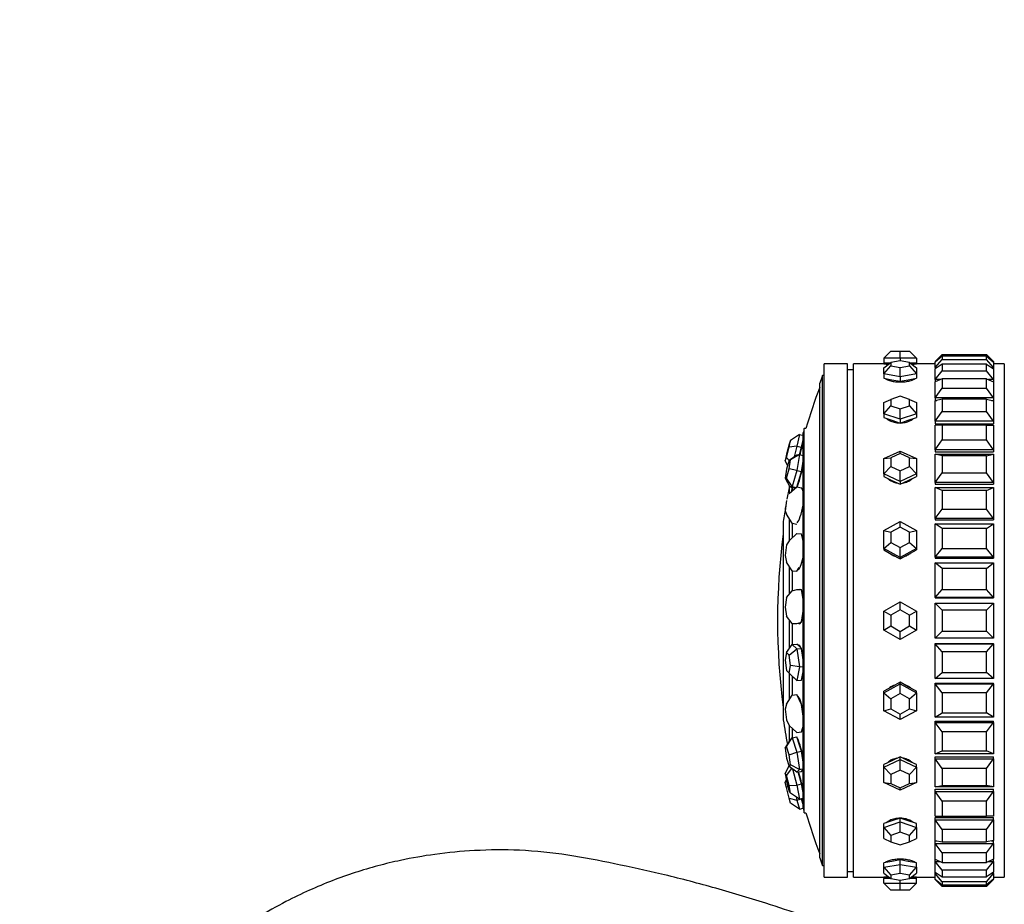
# Model space of a CAD drawing. Units: millimetres. Extents: x 0 to 1123, y 0 to 1239.
# Drawn here: x 134 to 218, y 665 to 740 of the extents above; entities that cross this region are included whole.
import ezdxf
from ezdxf import colors
from ezdxf.entities.mleader import LeaderData, LeaderLine
from ezdxf.math import Vec2, Vec3

# ---------------------------------------------------------------- set-up
doc = ezdxf.new("R2010")
doc.units = ezdxf.units.MM
doc.layers.add('DV4_Défaut', color=7, linetype='Continuous')
doc.layers.add('Défaut', color=7, linetype='Continuous')

# ---------------------------------------------------------------- blocks, each defined once
blk = doc.blocks.new('_DOT')
at = {"color": 0}
blk.add_line((0, 0), (-1, 0), dxfattribs=at)
at = {"color": 0, "const_width": 0.333}
blk.add_lwpolyline([(-0.1665, 0, 1), (0.1665, 0, 1)], format="xyb", close=True, dxfattribs=at)
blk = doc.blocks.new('SE3')
at = {"layer": 'DV4_Défaut', "color": 7, "linetype": 'Continuous'}
for p, q in [((207.95, 711.34), (208.55, 711.94)), ((208.55, 711.94), (209.35, 711.94)), ((209.35, 711.94), (210.15, 711.94)), ((209.35, 711.34), (209.35, 711.94)), ((210.15, 711.94), (210.75, 711.34)), ((212.35, 711.04), (212.95, 711.64)), ((212.95, 711.5), (212.35, 711.001)), ((212.95, 711.64), (216.75, 711.64)), ((216.75, 711.5), (212.95, 711.5)), ((212.95, 711.5), (212.95, 711.218)), ((217.35, 711.04), (216.75, 711.64)), ((216.75, 711.218), (216.75, 711.5)), ((216.75, 711.5), (217.35, 711.001)), ((202.85, 666.84), (202.85, 710.84)), ((204.85, 710.84), (202.85, 710.84)), ((204.85, 666.84), (204.85, 710.84)), ((205.35, 666.84), (205.35, 710.84)), ((207.95, 710.84), (205.35, 710.84)), ((205.35, 666.84), (205.35, 710.84)), ((207.95, 710.84), (205.35, 710.84)), ((207.95, 711.34), (207.95, 710.94)), ((209.35, 711.34), (207.95, 711.34)), ((207.95, 710.488), (208.55, 710.952)), ((207.95, 710.94), (208.534, 710.94)), ((207.95, 710.94), (207.95, 710.84)), ((207.95, 709.989), (208.55, 710.666)), ((209.35, 711.094), (208.55, 710.952)), ((208.55, 710.952), (208.55, 710.666)), ((208.55, 710.666), (209.35, 710.524)), ((209.35, 711.34), (209.35, 711.094)), ((210.75, 711.34), (209.35, 711.34)), ((210.15, 710.952), (209.35, 711.094)), ((209.35, 710.524), (210.15, 710.666)), ((209.35, 709.739), (209.35, 710.524)), ((210.15, 710.666), (210.15, 710.952)), ((210.15, 710.952), (210.75, 710.488)), ((210.15, 710.666), (210.75, 709.989)), ((210.165, 710.94), (210.75, 710.94)), ((210.75, 711.34), (210.75, 710.94)), ((210.75, 710.84), (210.75, 710.94)), ((212.35, 710.84), (210.75, 710.84)), ((212.35, 710.84), (210.75, 710.84)), ((212.35, 710.532), (212.95, 711.218)), ((212.35, 711.04), (212.35, 711.001)), ((212.396, 711.04), (212.35, 711.04)), ((212.35, 710.532), (212.35, 711.001)), ((212.95, 710.802), (212.35, 710.417)), ((212.35, 710.532), (212.35, 710.417)), ((212.529, 710.532), (212.35, 710.532)), ((212.95, 711.218), (216.75, 711.218)), ((216.75, 710.802), (212.95, 710.802)), ((212.95, 710.802), (212.95, 710.246)), ((217.35, 710.532), (216.75, 711.218)), ((216.75, 710.246), (216.75, 710.802)), ((216.75, 710.802), (217.35, 710.417)), ((217.35, 710.532), (217.17, 710.532)), ((217.35, 711.04), (217.303, 711.04)), ((217.35, 711.04), (217.35, 711.001)), ((217.35, 711.001), (217.35, 710.532)), ((218.283, 710.84), (217.35, 710.84)), ((218.283, 710.84), (217.35, 710.84)), ((217.35, 710.532), (217.35, 710.417)), ((218.283, 710.84), (218.283, 666.84)), ((218.283, 710.84), (218.283, 666.84)), ((202.715, 667.84), (202.715, 709.84)), ((202.85, 709.84), (202.715, 709.84)), ((205.35, 710.34), (204.85, 710.34)), ((207.95, 709.989), (207.95, 710.488)), ((207.95, 709.989), (207.95, 709.608)), ((209.35, 709.739), (207.95, 709.989)), ((210.75, 709.989), (209.35, 709.739)), ((209.35, 709.739), (209.35, 709.358)), ((210.75, 710.488), (210.75, 709.989)), ((210.75, 709.989), (210.75, 709.608)), ((212.35, 709.49), (212.35, 710.417)), ((212.35, 709.49), (212.95, 710.246)), ((212.95, 710.246), (216.75, 710.246)), ((217.35, 709.49), (216.75, 710.246)), ((217.35, 710.417), (217.35, 709.49)), ((202.461, 668.495), (202.461, 709.184)), ((207.95, 709.608), (208.65, 709.483)), ((208.65, 709.483), (209.35, 709.358)), ((209.35, 709.358), (210.05, 709.483)), ((210.05, 709.483), (210.75, 709.608)), ((212.95, 709.563), (212.35, 709.301)), ((212.35, 709.49), (212.35, 709.301)), ((212.781, 709.49), (212.35, 709.49)), ((212.35, 707.939), (212.35, 709.301)), ((216.75, 709.563), (212.95, 709.563)), ((212.95, 709.563), (212.95, 708.746)), ((216.75, 708.746), (216.75, 709.563)), ((216.75, 709.563), (217.35, 709.301)), ((217.35, 709.49), (216.918, 709.49)), ((217.35, 709.49), (217.35, 709.301)), ((217.35, 709.301), (217.35, 707.939)), ((209.35, 708.071), (208.55, 707.799)), ((210.15, 707.799), (209.35, 708.071)), ((212.35, 707.939), (212.95, 708.746)), ((212.95, 708.746), (216.75, 708.746)), ((217.35, 707.939), (216.75, 708.746)), ((207.95, 707.518), (208.55, 707.799)), ((207.95, 706.567), (207.95, 707.518)), ((207.95, 706.567), (208.55, 707.256)), ((208.55, 707.799), (208.55, 707.256)), ((208.55, 707.256), (209.35, 706.985)), ((209.35, 706.985), (210.15, 707.256)), ((210.15, 707.256), (210.15, 707.799)), ((210.15, 707.799), (210.75, 707.518)), ((210.15, 707.256), (210.75, 706.567)), ((210.75, 707.518), (210.75, 706.567)), ((212.35, 707.939), (212.35, 707.715)), ((217.35, 707.939), (212.35, 707.939)), ((212.95, 707.814), (212.35, 707.681)), ((212.35, 707.715), (212.502, 707.715)), ((212.35, 707.715), (212.502, 707.715)), ((212.35, 705.918), (212.35, 707.681)), ((216.75, 707.814), (212.95, 707.814)), ((212.95, 707.814), (212.95, 706.756)), ((216.75, 706.756), (216.75, 707.814)), ((216.75, 707.814), (217.35, 707.681)), ((217.197, 707.715), (217.35, 707.715)), ((217.197, 707.715), (217.35, 707.715)), ((217.35, 707.939), (217.35, 707.715)), ((217.35, 707.681), (217.35, 705.918)), ((207.95, 706.567), (207.95, 706.244)), ((209.35, 706.092), (207.95, 706.567)), ((209.35, 706.092), (209.35, 706.985)), ((210.75, 706.567), (209.35, 706.092)), ((210.75, 706.567), (210.75, 706.244)), ((212.35, 705.918), (212.95, 706.756)), ((212.95, 706.756), (216.75, 706.756)), ((217.35, 705.918), (216.75, 706.756)), ((207.95, 706.244), (208.65, 706.006)), ((208.65, 706.006), (209.35, 705.769)), ((209.35, 706.092), (209.35, 705.769)), ((209.35, 705.769), (210.05, 706.006)), ((210.05, 706.006), (210.75, 706.244)), ((212.35, 705.918), (212.35, 705.715)), ((217.35, 705.918), (212.35, 705.918)), ((212.35, 705.715), (217.35, 705.715)), ((212.35, 705.715), (217.35, 705.715)), ((212.35, 703.477), (212.35, 705.598)), ((212.95, 705.598), (212.35, 705.598)), ((216.75, 705.598), (212.95, 705.598)), ((212.95, 705.598), (212.95, 704.325)), ((216.75, 704.325), (216.75, 705.598)), ((216.75, 705.598), (217.35, 705.598)), ((217.35, 705.918), (217.35, 705.715)), ((217.35, 705.598), (217.35, 703.477)), ((200.718, 704.791), (199.962, 704.28)), ((200.718, 704.791), (200.513, 703.789)), ((200.718, 704.791), (201.105, 704.691)), ((201.031, 672.752), (201.031, 704.927)), ((201.144, 672.374), (201.144, 705.306)), ((201.274, 705.306), (201.144, 705.306)), ((199.845, 703.971), (199.61, 703.09)), ((199.845, 703.708), (199.962, 704.28)), ((199.962, 704.28), (199.845, 703.971)), ((200.513, 703.789), (199.845, 703.708)), ((200.513, 703.789), (200.271, 702.879)), ((200.513, 703.789), (200.9, 703.689)), ((200.9, 703.689), (201.002, 704.19)), ((201.002, 704.19), (201.031, 704.332)), ((212.35, 703.477), (212.95, 704.325)), ((212.95, 704.325), (216.75, 704.325)), ((217.35, 703.477), (216.75, 704.325)), ((199.61, 703.09), (199.493, 702.518)), ((199.61, 702.827), (199.845, 703.708)), ((199.845, 702.595), (200.513, 703.041)), ((200.718, 703.062), (199.962, 702.607)), ((200.513, 703.041), (200.718, 703.062)), ((200.718, 703.062), (200.513, 701.708)), ((200.718, 703.062), (201.105, 702.973)), ((200.732, 703.059), (200.9, 703.689)), ((207.95, 702.719), (209.35, 703.373)), ((209.35, 703.165), (208.55, 702.791)), ((209.35, 703.373), (210.75, 702.719)), ((209.35, 703.165), (209.35, 703.373)), ((210.15, 702.791), (209.35, 703.165)), ((212.35, 703.477), (212.35, 703.299)), ((217.35, 703.477), (212.35, 703.477)), ((212.35, 703.299), (217.35, 703.299)), ((212.35, 703.299), (217.35, 703.299)), ((212.35, 700.675), (212.35, 703.102)), ((212.35, 703.102), (217.35, 703.102)), ((212.95, 702.969), (212.35, 703.102)), ((216.75, 702.969), (212.95, 702.969)), ((212.95, 702.969), (212.95, 701.513)), ((216.75, 702.969), (217.35, 703.102)), ((216.75, 701.513), (216.75, 702.969)), ((217.35, 703.477), (217.35, 703.299)), ((217.35, 703.102), (217.35, 700.675)), ((199.493, 702.518), (199.61, 702.827)), ((199.493, 702.518), (199.699, 702.105)), ((199.835, 702.562), (199.61, 702.827)), ((199.845, 702.595), (199.61, 701.809)), ((199.845, 701.833), (199.962, 702.607)), ((199.962, 702.607), (199.845, 702.595)), ((200.9, 701.619), (201.002, 702.296)), ((201.002, 702.296), (201.031, 702.488)), ((207.95, 702.719), (208.55, 702.791)), ((207.95, 701.411), (207.95, 702.719)), ((208.55, 702.791), (208.55, 702.044)), ((210.15, 702.044), (210.15, 702.791)), ((210.15, 702.791), (210.75, 702.719)), ((210.75, 702.719), (210.75, 701.411)), ((199.61, 701.809), (199.493, 701.035)), ((199.61, 701.047), (199.845, 701.833)), ((200.513, 701.708), (199.845, 701.833)), ((200.513, 701.708), (200.103, 700.333)), ((200.513, 701.708), (200.9, 701.619)), ((200.695, 700.932), (200.9, 701.619)), ((207.95, 701.411), (208.55, 702.044)), ((207.95, 701.411), (207.95, 701.176)), ((209.35, 700.757), (207.95, 701.411)), ((208.55, 702.044), (209.35, 701.67)), ((209.35, 701.67), (210.15, 702.044)), ((209.35, 700.757), (209.35, 701.67)), ((210.75, 701.411), (209.35, 700.757)), ((210.15, 702.044), (210.75, 701.411)), ((210.75, 701.411), (210.75, 701.176)), ((212.35, 700.675), (212.95, 701.513)), ((212.95, 701.513), (216.75, 701.513)), ((217.35, 700.675), (216.75, 701.513)), ((199.493, 701.035), (199.61, 701.047)), ((199.493, 701.035), (199.897, 700.312)), ((200.103, 700.333), (199.61, 701.047)), ((200.501, 700.283), (200.695, 700.932)), ((207.95, 701.176), (208.65, 700.849)), ((208.65, 700.849), (209.35, 700.522)), ((209.35, 700.522), (210.05, 700.849)), ((209.35, 700.757), (209.35, 700.522)), ((210.05, 700.849), (210.75, 701.176)), ((212.35, 700.675), (212.35, 700.527)), ((217.35, 700.675), (212.35, 700.675)), ((212.35, 700.527), (217.35, 700.527)), ((212.35, 700.527), (217.35, 700.527)), ((217.35, 700.675), (217.35, 700.527)), ((199.845, 699.728), (200.513, 700.293)), ((199.874, 699.753), (199.874, 700.353)), ((200.103, 700.333), (199.897, 700.312)), ((199.897, 700.312), (200.284, 700.223)), ((200.103, 700.333), (200.462, 700.25)), ((200.124, 699.976), (200.124, 700.315)), ((200.284, 700.223), (200.387, 700.233)), ((200.383, 700.233), (200.429, 700.222)), ((200.387, 700.233), (200.45, 700.24)), ((200.513, 700.293), (200.9, 700.224)), ((201.002, 699.974), (200.9, 700.224)), ((201.031, 700.027), (200.977, 700.037)), ((201.031, 699.903), (201.002, 699.974)), ((212.35, 697.582), (212.35, 700.255)), ((212.35, 700.255), (217.35, 700.255)), ((212.95, 699.992), (212.35, 700.255)), ((216.75, 699.992), (212.95, 699.992)), ((212.95, 699.992), (212.95, 698.389)), ((216.75, 699.992), (217.35, 700.255)), ((216.75, 698.389), (216.75, 699.992)), ((217.35, 700.255), (217.35, 697.582)), ((199.61, 699.123), (199.493, 698.232)), ((199.493, 698.232), (199.61, 697.946)), ((200.103, 697.174), (199.61, 697.946)), ((212.35, 697.582), (212.95, 698.389)), ((212.95, 698.389), (216.75, 698.389)), ((217.35, 697.582), (216.75, 698.389)), ((199.337, 697.34), (199.337, 680.34)), ((199.874, 695.709), (199.874, 697.532)), ((200.103, 697.174), (200.489, 697.105)), ((200.124, 695.966), (200.124, 697.183)), ((200.553, 697.268), (200.575, 697.264)), ((207.95, 696.561), (209.35, 697.33)), ((209.35, 697.33), (210.75, 696.561)), ((209.35, 696.856), (209.35, 697.33)), ((212.35, 697.582), (212.35, 697.468)), ((217.35, 697.582), (212.35, 697.582)), ((212.35, 697.468), (217.35, 697.468)), ((212.35, 697.468), (217.35, 697.468)), ((212.35, 694.273), (212.35, 697.126)), ((212.35, 697.126), (217.35, 697.126)), ((212.95, 696.741), (212.35, 697.126)), ((216.75, 696.741), (217.35, 697.126)), ((217.35, 697.582), (217.35, 697.468)), ((217.35, 697.126), (217.35, 694.273)), ((199.845, 695.681), (200.513, 696.304)), ((200.513, 696.304), (200.9, 696.263)), ((201.002, 695.779), (200.9, 696.263)), ((207.95, 695.024), (207.95, 696.561)), ((207.95, 696.561), (208.55, 696.417)), ((209.35, 696.856), (208.55, 696.417)), ((208.55, 696.417), (208.55, 695.539)), ((210.15, 696.417), (209.35, 696.856)), ((210.15, 696.417), (210.75, 696.561)), ((210.15, 695.539), (210.15, 696.417)), ((210.75, 696.561), (210.75, 695.024)), ((216.75, 696.741), (212.95, 696.741)), ((212.95, 696.741), (212.95, 695.029)), ((216.75, 695.029), (216.75, 696.741)), ((199.845, 695.681), (199.61, 695.322)), ((200.987, 696.044), (200.945, 696.048)), ((201.031, 695.642), (201.002, 695.779)), ((207.95, 695.024), (208.55, 695.539)), ((208.55, 695.539), (209.35, 695.099)), ((209.35, 695.099), (210.15, 695.539)), ((210.15, 695.539), (210.75, 695.024)), ((199.61, 695.322), (199.493, 694.41)), ((207.95, 695.024), (207.95, 694.9)), ((209.35, 694.255), (207.95, 695.024)), ((207.95, 694.9), (208.65, 694.516)), ((208.65, 694.516), (209.35, 694.131)), ((209.35, 694.255), (209.35, 695.099)), ((210.75, 695.024), (209.35, 694.255)), ((209.35, 694.131), (210.05, 694.516)), ((210.05, 694.516), (210.75, 694.9)), ((210.75, 695.024), (210.75, 694.9)), ((212.35, 694.273), (212.95, 695.029)), ((212.95, 695.029), (216.75, 695.029)), ((217.35, 694.273), (216.75, 695.029)), ((199.493, 694.41), (199.61, 693.857)), ((200.103, 693.112), (199.61, 693.857)), ((209.35, 694.255), (209.35, 694.131)), ((212.35, 694.273), (212.35, 694.196)), ((217.35, 694.273), (212.35, 694.273)), ((212.35, 694.196), (217.35, 694.196)), ((212.35, 694.196), (217.35, 694.196)), ((212.35, 690.831), (212.35, 693.794)), ((212.35, 693.794), (217.35, 693.794)), ((212.95, 693.295), (212.35, 693.794)), ((216.75, 693.295), (217.35, 693.794)), ((217.35, 694.273), (217.35, 694.196)), ((217.35, 693.794), (217.35, 690.831)), ((199.874, 691.118), (199.874, 693.457)), ((200.103, 693.112), (200.489, 693.071)), ((200.124, 691.387), (200.124, 693.119)), ((200.489, 693.071), (200.695, 693.385)), ((200.618, 693.267), (200.694, 693.259)), ((216.75, 693.295), (212.95, 693.295)), ((212.95, 693.295), (212.95, 691.517)), ((216.75, 691.517), (216.75, 693.295)), ((199.61, 690.819), (200.103, 691.377)), ((200.103, 691.377), (200.513, 691.506)), ((200.513, 691.506), (200.9, 691.497)), ((201.002, 690.832), (200.9, 691.497)), ((212.35, 690.831), (212.95, 691.517)), ((212.95, 691.517), (216.75, 691.517)), ((217.35, 690.831), (216.75, 691.517)), ((199.61, 690.819), (199.493, 689.985)), ((201.031, 690.644), (201.002, 690.832)), ((207.95, 689.648), (209.35, 690.456)), ((209.35, 690.456), (210.75, 689.648)), ((209.35, 689.763), (209.35, 690.456)), ((212.35, 690.831), (212.35, 690.792)), ((217.35, 690.831), (212.35, 690.831)), ((212.35, 690.792), (217.35, 690.792)), ((212.35, 690.792), (217.35, 690.792)), ((212.35, 687.34), (212.35, 690.34)), ((212.35, 690.34), (217.35, 690.34)), ((212.95, 689.74), (212.35, 690.34)), ((216.75, 689.74), (217.35, 690.34)), ((217.35, 690.831), (217.35, 690.792)), ((217.35, 690.34), (217.35, 687.34)), ((199.493, 689.985), (199.61, 689.224)), ((200.9, 688.707), (201.002, 689.437)), ((201.002, 689.437), (201.031, 689.643)), ((207.95, 688.031), (207.95, 689.648)), ((207.95, 689.648), (208.55, 689.301)), ((209.35, 689.763), (208.55, 689.301)), ((210.15, 689.301), (209.35, 689.763)), ((210.15, 689.301), (210.75, 689.648)), ((210.75, 689.648), (210.75, 688.031)), ((216.75, 689.74), (212.95, 689.74)), ((212.95, 689.74), (212.95, 687.94)), ((216.75, 687.94), (216.75, 689.74)), ((200.103, 688.586), (199.61, 689.224)), ((199.874, 686.477), (199.874, 688.882)), ((200.103, 688.586), (200.489, 688.578)), ((200.124, 686.8), (200.124, 688.585)), ((200.489, 688.578), (200.695, 688.642)), ((200.679, 688.638), (200.82, 688.635)), ((200.695, 688.642), (200.9, 688.707)), ((208.55, 689.301), (208.55, 688.378)), ((210.15, 688.378), (210.15, 689.301)), ((207.95, 688.031), (208.55, 688.378)), ((209.35, 687.223), (207.95, 688.031)), ((208.55, 688.378), (209.35, 687.916)), ((209.35, 687.916), (210.15, 688.378)), ((210.75, 688.031), (209.35, 687.223)), ((209.35, 687.223), (209.35, 687.916)), ((210.15, 688.378), (210.75, 688.031)), ((212.35, 687.34), (212.95, 687.94)), ((212.95, 687.94), (216.75, 687.94)), ((217.35, 687.34), (216.75, 687.94)), ((217.35, 687.34), (212.35, 687.34)), ((199.61, 686.101), (199.493, 685.435)), ((199.61, 686.101), (200.103, 686.803)), ((199.845, 685.882), (199.61, 686.101)), ((199.845, 685.882), (200.513, 686.419)), ((200.103, 686.803), (200.489, 686.827)), ((200.103, 686.803), (200.513, 686.419)), ((200.695, 686.636), (200.489, 686.827)), ((200.513, 686.419), (200.9, 686.444)), ((200.513, 686.419), (200.718, 684.87)), ((200.757, 686.685), (200.649, 686.678)), ((200.9, 686.444), (200.695, 686.636)), ((201.002, 685.669), (200.9, 686.444)), ((212.35, 686.848), (212.35, 686.888)), ((212.35, 686.888), (217.35, 686.888)), ((212.35, 686.888), (217.35, 686.888)), ((212.35, 683.885), (212.35, 686.848)), ((212.35, 686.848), (217.35, 686.848)), ((212.95, 686.162), (212.35, 686.848)), ((216.75, 686.162), (212.95, 686.162)), ((212.95, 686.162), (212.95, 684.384)), ((216.75, 686.162), (217.35, 686.848)), ((216.75, 684.384), (216.75, 686.162)), ((217.35, 686.848), (217.35, 686.888)), ((217.35, 686.848), (217.35, 683.885)), ((199.493, 685.435), (199.61, 684.55)), ((199.962, 684.997), (199.845, 685.882)), ((201.031, 685.45), (201.002, 685.669)), ((199.61, 684.55), (199.845, 684.331)), ((200.103, 684.088), (199.61, 684.55)), ((199.845, 684.331), (199.962, 684.997)), ((200.718, 684.87), (199.962, 684.997)), ((200.718, 684.87), (200.513, 683.704)), ((200.718, 684.87), (201.105, 684.895)), ((201.002, 684.312), (201.031, 684.477)), ((212.35, 683.885), (212.95, 684.384)), ((212.95, 684.384), (216.75, 684.384)), ((217.35, 683.885), (216.75, 684.384)), ((200.513, 683.704), (199.845, 684.331)), ((199.874, 682.093), (199.874, 684.302)), ((200.513, 683.704), (200.103, 684.088)), ((200.124, 682.438), (200.124, 684.061)), ((200.513, 683.704), (200.9, 683.729)), ((200.9, 683.729), (201.002, 684.312)), ((200.928, 683.891), (200.937, 683.891)), ((209.35, 683.548), (208.65, 683.163)), ((209.35, 683.424), (209.35, 683.548)), ((210.05, 683.163), (209.35, 683.548)), ((217.35, 683.885), (212.35, 683.885)), ((207.95, 682.655), (209.35, 683.424)), ((208.65, 683.163), (207.95, 682.779)), ((207.95, 682.655), (207.95, 682.779)), ((209.35, 683.424), (210.75, 682.655)), ((209.35, 682.58), (209.35, 683.424)), ((210.75, 682.779), (210.05, 683.163)), ((210.75, 682.655), (210.75, 682.779)), ((212.35, 683.406), (212.35, 683.484)), ((212.35, 683.484), (217.35, 683.484)), ((212.35, 683.484), (217.35, 683.484)), ((212.35, 680.553), (212.35, 683.406)), ((212.35, 683.406), (217.35, 683.406)), ((212.95, 682.65), (212.35, 683.406)), ((216.75, 682.65), (217.35, 683.406)), ((217.35, 683.406), (217.35, 683.484)), ((217.35, 683.406), (217.35, 680.553)), ((199.61, 681.68), (200.103, 682.449)), ((200.103, 682.449), (200.489, 682.505)), ((200.695, 682.077), (200.489, 682.505)), ((200.632, 682.311), (200.586, 682.304)), ((200.9, 681.65), (200.695, 682.077)), ((207.95, 681.118), (207.95, 682.655)), ((207.95, 682.655), (208.55, 682.141)), ((209.35, 682.58), (208.55, 682.141)), ((208.55, 682.141), (208.55, 681.262)), ((210.15, 682.141), (209.35, 682.58)), ((210.15, 682.141), (210.75, 682.655)), ((210.15, 681.262), (210.15, 682.141)), ((210.75, 682.655), (210.75, 681.118)), ((216.75, 682.65), (212.95, 682.65)), ((212.95, 682.65), (212.95, 680.938)), ((216.75, 680.938), (216.75, 682.65)), ((199.61, 681.68), (199.493, 681.255)), ((199.493, 681.255), (199.61, 680.341)), ((201.002, 680.85), (200.9, 681.65)), ((207.95, 681.118), (208.55, 681.262)), ((209.35, 680.349), (207.95, 681.118)), ((208.55, 681.262), (209.35, 680.823)), ((209.35, 680.823), (210.15, 681.262)), ((210.75, 681.118), (209.35, 680.349)), ((210.15, 681.262), (210.75, 681.118)), ((199.61, 680.341), (199.845, 679.852)), ((201.031, 680.623), (201.002, 680.85)), ((209.35, 680.349), (209.35, 680.823)), ((212.35, 680.553), (212.95, 680.938)), ((217.35, 680.553), (212.35, 680.553)), ((212.35, 680.098), (212.35, 680.212)), ((212.35, 680.212), (217.35, 680.212)), ((212.35, 680.212), (217.35, 680.212)), ((212.95, 680.938), (216.75, 680.938)), ((217.35, 680.553), (216.75, 680.938)), ((217.35, 680.098), (217.35, 680.212)), ((200.513, 679.25), (199.845, 679.852)), ((199.874, 678.508), (199.874, 679.826)), ((200.124, 678.744), (200.124, 679.556)), ((200.513, 679.25), (200.9, 679.305)), ((200.9, 679.305), (201.002, 679.678)), ((200.961, 679.529), (201.031, 679.539)), ((201.002, 679.678), (201.031, 679.783)), ((212.35, 677.424), (212.35, 680.098)), ((212.35, 680.098), (217.35, 680.098)), ((212.95, 679.291), (212.35, 680.098)), ((216.75, 679.291), (217.35, 680.098)), ((217.35, 680.098), (217.35, 677.424)), ((199.493, 677.896), (199.897, 678.545)), ((199.61, 678.035), (200.103, 678.788)), ((199.897, 678.545), (200.103, 678.788)), ((200.103, 678.788), (200.489, 678.869)), ((200.103, 678.788), (200.513, 677.554)), ((200.695, 678.252), (200.489, 678.869)), ((200.522, 678.786), (200.517, 678.785)), ((216.75, 679.291), (212.95, 679.291)), ((212.95, 679.291), (212.95, 677.687)), ((216.75, 677.687), (216.75, 679.291)), ((199.61, 678.035), (199.493, 677.896)), ((199.493, 677.896), (199.61, 677.053)), ((199.845, 677.33), (199.61, 678.035)), ((200.513, 677.554), (200.9, 677.635)), ((200.9, 677.635), (200.695, 678.252)), ((201.002, 676.896), (200.9, 677.635)), ((212.35, 677.424), (212.95, 677.687)), ((212.95, 677.687), (216.75, 677.687)), ((217.35, 677.424), (216.75, 677.687)), ((199.61, 677.053), (199.845, 676.347)), ((199.845, 677.33), (200.513, 677.554)), ((199.962, 676.486), (199.845, 677.33)), ((200.513, 677.554), (200.718, 676.078)), ((201.031, 676.687), (201.002, 676.896)), ((207.95, 676.268), (209.35, 676.922)), ((208.65, 676.83), (207.95, 676.503)), ((209.35, 677.157), (208.65, 676.83)), ((209.35, 676.922), (209.35, 677.157)), ((210.05, 676.83), (209.35, 677.157)), ((209.35, 676.922), (210.75, 676.268)), ((209.35, 676.009), (209.35, 676.922)), ((210.75, 676.503), (210.05, 676.83)), ((217.35, 677.424), (212.35, 677.424)), ((212.35, 677.004), (212.35, 677.152)), ((212.35, 677.152), (217.35, 677.152)), ((212.35, 677.152), (217.35, 677.152)), ((212.35, 674.577), (212.35, 677.004)), ((212.35, 677.004), (217.35, 677.004)), ((212.95, 676.166), (212.35, 677.004)), ((216.75, 676.166), (217.35, 677.004)), ((217.35, 677.004), (217.35, 677.152)), ((217.35, 677.004), (217.35, 674.577)), ((199.493, 675.724), (199.834, 676.38)), ((199.61, 675.561), (200.071, 676.174)), ((199.845, 676.347), (199.962, 676.486)), ((200.513, 675.835), (199.845, 676.347)), ((200.718, 676.078), (199.962, 676.486)), ((200.126, 676.131), (200.513, 674.738)), ((200.718, 676.078), (200.513, 675.835)), ((200.718, 676.078), (201.105, 676.158)), ((200.9, 675.915), (201.002, 676.036)), ((200.992, 676.023), (201.031, 676.032)), ((201.002, 676.036), (201.031, 676.071)), ((207.95, 676.268), (207.95, 676.503)), ((207.95, 674.96), (207.95, 676.268)), ((207.95, 676.268), (208.55, 675.635)), ((209.35, 676.009), (208.55, 675.635)), ((210.15, 675.635), (209.35, 676.009)), ((210.15, 675.635), (210.75, 676.268)), ((210.75, 676.268), (210.75, 676.503)), ((210.75, 676.268), (210.75, 674.96)), ((216.75, 676.166), (212.95, 676.166)), ((212.95, 676.166), (212.95, 674.71)), ((216.75, 674.71), (216.75, 676.166)), ((199.61, 675.561), (199.493, 675.724)), ((199.493, 675.724), (199.61, 675.042)), ((199.493, 674.972), (199.589, 675.167)), ((199.845, 674.716), (199.61, 675.561)), ((200.513, 675.835), (200.9, 675.915)), ((200.695, 675.573), (200.616, 675.856)), ((200.9, 674.834), (200.695, 675.573)), ((208.55, 675.635), (208.55, 674.888)), ((210.15, 674.888), (210.15, 675.635)), ((199.61, 674.526), (199.493, 674.972)), ((199.61, 675.042), (199.845, 674.196)), ((199.61, 674.526), (199.722, 674.637)), ((199.845, 673.632), (199.61, 674.526)), ((199.845, 674.716), (200.513, 674.738)), ((199.962, 674.034), (199.845, 674.716)), ((200.513, 674.738), (200.9, 674.834)), ((200.513, 674.738), (200.718, 673.544)), ((201.002, 674.237), (200.9, 674.834)), ((201.031, 674.068), (201.002, 674.237)), ((209.35, 674.307), (207.95, 674.96)), ((207.95, 674.96), (208.55, 674.888)), ((208.55, 674.888), (209.35, 674.514)), ((210.75, 674.96), (209.35, 674.307)), ((209.35, 674.514), (210.15, 674.888)), ((209.35, 674.307), (209.35, 674.514)), ((210.15, 674.888), (210.75, 674.96)), ((212.35, 674.577), (212.95, 674.71)), ((217.35, 674.577), (212.35, 674.577)), ((212.35, 674.202), (212.35, 674.38)), ((212.35, 674.38), (217.35, 674.38)), ((212.35, 674.38), (217.35, 674.38)), ((212.95, 674.71), (216.75, 674.71)), ((217.35, 674.577), (216.75, 674.71)), ((217.35, 674.202), (217.35, 674.38)), ((199.845, 674.196), (199.962, 674.034)), ((199.962, 673.185), (199.845, 673.632)), ((199.845, 673.632), (200.513, 673.449)), ((200.718, 673.544), (199.962, 674.034)), ((200.441, 673.723), (200.513, 673.449)), ((200.513, 673.449), (200.9, 673.551)), ((200.513, 673.449), (200.718, 672.668)), ((200.718, 673.544), (201.105, 673.64)), ((200.9, 673.551), (200.89, 673.587)), ((201.002, 673.16), (200.9, 673.551)), ((200.935, 673.598), (201.031, 673.229)), ((212.35, 672.081), (212.35, 674.202)), ((212.35, 674.202), (217.35, 674.202)), ((212.95, 673.354), (212.35, 674.202)), ((216.75, 673.354), (217.35, 674.202)), ((217.35, 674.202), (217.35, 672.081)), ((200.718, 672.668), (199.962, 673.185)), ((200.718, 672.668), (201.032, 672.75)), ((201.031, 673.049), (201.002, 673.16)), ((216.75, 673.354), (212.95, 673.354)), ((212.95, 673.354), (212.95, 672.081)), ((216.75, 672.081), (216.75, 673.354)), ((201.144, 672.374), (201.274, 672.374)), ((209.35, 671.911), (208.65, 671.673)), ((209.35, 671.587), (209.35, 671.911)), ((210.05, 671.673), (209.35, 671.911)), ((212.35, 672.081), (212.95, 672.081)), ((212.35, 671.761), (212.35, 671.964)), ((212.35, 671.964), (217.35, 671.964)), ((212.35, 671.964), (217.35, 671.964)), ((212.35, 669.998), (212.35, 671.761)), ((212.35, 671.761), (217.35, 671.761)), ((212.95, 670.923), (212.35, 671.761)), ((212.95, 672.081), (216.75, 672.081)), ((217.35, 672.081), (216.75, 672.081)), ((216.75, 670.923), (217.35, 671.761)), ((217.35, 671.761), (217.35, 671.964)), ((217.35, 671.761), (217.35, 669.998)), ((208.65, 671.673), (207.95, 671.435)), ((207.95, 671.112), (209.35, 671.587)), ((207.95, 671.112), (207.95, 671.435)), ((207.95, 670.162), (207.95, 671.112)), ((207.95, 671.112), (208.55, 670.423)), ((209.35, 671.587), (210.75, 671.112)), ((209.35, 670.694), (209.35, 671.587)), ((210.75, 671.435), (210.05, 671.673)), ((210.15, 670.423), (210.75, 671.112)), ((210.75, 671.112), (210.75, 671.435)), ((210.75, 671.112), (210.75, 670.162)), ((216.75, 670.923), (212.95, 670.923)), ((212.95, 670.923), (212.95, 669.865)), ((216.75, 669.865), (216.75, 670.923)), ((207.95, 670.162), (208.55, 669.88)), ((209.35, 670.694), (208.55, 670.423)), ((208.55, 670.423), (208.55, 669.88)), ((210.15, 670.423), (209.35, 670.694)), ((210.15, 669.88), (210.15, 670.423)), ((210.15, 669.88), (210.75, 670.162)), ((208.55, 669.88), (209.35, 669.608)), ((209.35, 669.608), (210.15, 669.88)), ((212.35, 669.998), (212.95, 669.865)), ((212.35, 669.74), (212.35, 669.964)), ((212.35, 669.964), (212.502, 669.964)), ((212.35, 669.964), (212.502, 669.964)), ((212.35, 668.378), (212.35, 669.74)), ((212.35, 669.74), (217.35, 669.74)), ((212.95, 668.933), (212.35, 669.74)), ((212.95, 669.865), (216.75, 669.865)), ((217.35, 669.998), (216.75, 669.865)), ((216.75, 668.933), (217.35, 669.74)), ((217.197, 669.964), (217.35, 669.964)), ((217.197, 669.964), (217.35, 669.964)), ((217.35, 669.74), (217.35, 669.964)), ((217.35, 669.74), (217.35, 668.378)), ((212.35, 668.378), (212.95, 668.116)), ((212.35, 668.19), (212.35, 668.378)), ((216.75, 668.933), (212.95, 668.933)), ((212.95, 668.933), (212.95, 668.116)), ((216.75, 668.116), (216.75, 668.933)), ((217.35, 668.378), (216.75, 668.116)), ((217.35, 668.19), (217.35, 668.378)), ((202.715, 667.84), (202.85, 667.84)), ((208.65, 668.196), (207.95, 668.071)), ((207.95, 667.691), (207.95, 668.071)), ((207.95, 667.691), (209.35, 667.94)), ((207.95, 667.191), (207.95, 667.691)), ((207.95, 667.691), (208.55, 667.013)), ((209.35, 668.321), (208.65, 668.196)), ((209.35, 667.94), (209.35, 668.321)), ((210.05, 668.196), (209.35, 668.321)), ((209.35, 667.94), (210.75, 667.691)), ((209.35, 667.156), (209.35, 667.94)), ((210.75, 668.071), (210.05, 668.196)), ((210.15, 667.013), (210.75, 667.691)), ((210.75, 667.691), (210.75, 668.071)), ((210.75, 667.691), (210.75, 667.191)), ((212.35, 667.263), (212.35, 668.19)), ((212.35, 668.19), (212.781, 668.19)), ((212.95, 667.434), (212.35, 668.19)), ((212.95, 668.116), (216.75, 668.116)), ((216.75, 667.434), (217.35, 668.19)), ((216.918, 668.19), (217.35, 668.19)), ((217.35, 668.19), (217.35, 667.263)), ((202.85, 666.84), (204.85, 666.84)), ((204.85, 667.34), (205.35, 667.34)), ((205.35, 666.84), (207.95, 666.84)), ((205.35, 666.84), (207.95, 666.84)), ((207.95, 667.191), (208.55, 666.727)), ((207.95, 666.84), (207.95, 666.74)), ((207.95, 666.34), (207.95, 666.74)), ((208.534, 666.74), (207.95, 666.74)), ((209.35, 667.156), (208.55, 667.013)), ((208.55, 667.013), (208.55, 666.727)), ((208.55, 666.727), (209.35, 666.585)), ((210.15, 667.013), (209.35, 667.156)), ((209.35, 666.585), (210.15, 666.727)), ((210.15, 666.727), (210.75, 667.191)), ((210.15, 666.727), (210.15, 667.013)), ((210.75, 666.74), (210.165, 666.74)), ((210.75, 666.74), (210.75, 666.84)), ((210.75, 666.84), (212.35, 666.84)), ((210.75, 666.84), (212.35, 666.84)), ((210.75, 666.34), (210.75, 666.74)), ((212.35, 667.263), (212.95, 666.877)), ((212.35, 667.148), (212.35, 667.263)), ((212.35, 666.678), (212.35, 667.148)), ((212.35, 667.148), (212.529, 667.148)), ((212.95, 666.461), (212.35, 667.148)), ((212.35, 666.678), (212.95, 666.179)), ((212.35, 666.64), (212.35, 666.678)), ((212.35, 666.64), (212.396, 666.64)), ((212.95, 666.04), (212.35, 666.64)), ((216.75, 667.434), (212.95, 667.434)), ((212.95, 667.434), (212.95, 666.877)), ((212.95, 666.877), (216.75, 666.877)), ((216.75, 666.877), (216.75, 667.434)), ((217.35, 667.263), (216.75, 666.877)), ((216.75, 666.461), (217.35, 667.148)), ((217.35, 666.678), (216.75, 666.179)), ((216.75, 666.04), (217.35, 666.64)), ((217.17, 667.148), (217.35, 667.148)), ((217.303, 666.64), (217.35, 666.64)), ((217.35, 667.148), (217.35, 667.263)), ((217.35, 667.148), (217.35, 666.678)), ((217.35, 666.84), (218.283, 666.84)), ((217.35, 666.84), (218.283, 666.84)), ((217.35, 666.64), (217.35, 666.678)), ((207.95, 666.34), (209.35, 666.34)), ((207.95, 666.34), (208.55, 665.74)), ((209.35, 666.34), (209.35, 666.585)), ((209.35, 666.34), (210.75, 666.34)), ((209.35, 665.74), (209.35, 666.34)), ((210.15, 665.74), (210.75, 666.34)), ((216.75, 666.461), (212.95, 666.461)), ((212.95, 666.461), (212.95, 666.179)), ((212.95, 666.179), (216.75, 666.179)), ((216.75, 666.04), (212.95, 666.04)), ((216.75, 666.179), (216.75, 666.461)), ((209.35, 665.74), (208.55, 665.74)), ((210.15, 665.74), (209.35, 665.74))]:
    blk.add_line(p, q, dxfattribs=at)
for centre, radius, start, end in [((209.35, 732.796), 22.001, 266.3515, 267.42974), ((209.35, 732.794), 21.999, 266.35166, 267.45627), ((209.35, 732.796), 22.001, 272.5455, 273.64796), ((209.35, 732.794), 21.999, 272.5713, 273.64892), ((255.975, 688.84), 57.25, 158.48085, 159.18428), ((255.975, 688.84), 57.125, 159.5166, 163.24711), ((255.975, 688.84), 57.25, 163.28476, 163.67976), ((255.725, 688.84), 57.025, 168.35067, 169.48903), ((255.975, 688.84), 57.025, 168.44316, 168.83246), ((255.725, 688.84), 57.025, 170.13838, 171.42769), ((255.975, 688.84), 57.125, 172.51277, 187.48723), ((255.725, 688.84), 57.025, 188.57231, 190.72936), ((255.975, 688.84), 57.25, 196.32024, 196.71524), ((255.975, 688.84), 57.125, 196.75289, 200.4834), ((255.975, 688.84), 57.25, 200.81572, 201.51915), ((209.35, 644.886), 21.999, 92.56979, 93.64834), ((209.35, 644.883), 22.001, 92.56859, 93.6485), ((209.35, 644.886), 21.999, 86.35108, 87.4304), ((209.35, 644.883), 22.001, 86.35204, 87.42961)]:
    blk.add_arc(centre, radius, start, end, dxfattribs=at)
for centre, major_axis, ratio, start_param, end_param in [((200.739, 703.137), (0.368, 1.421), 0.041779, 4.66068, 5.456309), ((200.739, 701.588), (0.33, 1.43), 0.120809, 0.184621, 0.219616), ((200.739, 701.588), (0.33, 1.43), 0.120809, 3.606249, 5.134104), ((200.739, 701.588), (0.33, 1.43), 0.120809, -3.438113, -3.309064), ((200.739, 698.657), (-0.257, -1.445), 0.186748, 2.998322, 3.287831), ((200.739, 698.657), (-0.257, -1.445), 0.186748, 0.189566, 1.664619), ((200.739, 694.662), (-0.154, -1.459), 0.23245, -3.619783, -3.264549), ((200.888, 694.646), (-0.154, -1.459), 0.23245, 3.363515, 3.419636), ((200.739, 694.662), (-0.154, -1.459), 0.23245, 0, 1.3297), ((200.739, 694.662), (-0.154, -1.459), 0.23245, 6.258625, 6.283185), ((200.888, 694.646), (-0.154, -1.459), 0.23245, -0.30443, -0.221923), ((200.739, 690.037), (-0.032, -1.467), 0.252962, 3.071583, 3.211602), ((200.739, 690.037), (-0.032, -1.467), 0.252962, -3.960078, -3.561035), ((200.739, 690.037), (-0.032, -1.467), 0.252962, 6.032012, 6.283185), ((200.739, 690.037), (-0.032, -1.467), 0.252962, 0, 0.422092), ((200.888, 690.033), (-0.032, -1.467), 0.252962, -0.30443, -0.202573), ((200.739, 690.037), (-0.032, -1.467), 0.252962, 0.571012, 0.989404), ((200.739, 685.281), (-0.094, 1.464), 0.246062, 0, 0.138899), ((200.739, 685.281), (-0.094, 1.464), 0.246062, 5.632163, 6.283185), ((200.888, 685.291), (-0.094, 1.464), 0.246062, 0.208725, 0.30443), ((200.739, 685.281), (-0.094, 1.464), 0.246062, -1.160007, -0.722324), ((200.739, 685.281), (-0.094, 1.464), 0.246062, 3.410995, 3.789476), ((200.739, 680.911), (-0.208, 1.453), 0.212497, 4.785178, 6.196499), ((200.739, 680.911), (-0.208, 1.453), 0.212497, 3.141593, 3.446023), ((200.888, 680.933), (-0.208, 1.453), 0.212497, -3.446023, -3.385916), ((200.739, 677.401), (-0.298, 1.437), 0.155905, 4.45376, 6.006678), ((200.739, 677.401), (-0.298, 1.437), 0.155905, 2.887225, 3.120058), ((200.739, 675.13), (-0.354, 1.424), 0.082418, 4.129045, 5.235059)]:
    blk.add_ellipse(centre, major_axis=major_axis, ratio=ratio, start_param=start_param, end_param=end_param, dxfattribs=at)
for points, knots in [([(208.063, 709.586), (208.072, 709.579), (208.081, 709.572), (208.09, 709.566), (208.158, 709.519), (208.252, 709.473), (208.363, 709.435), (208.474, 709.396), (208.606, 709.362), (208.747, 709.338), (208.889, 709.313), (209.044, 709.297), (209.2, 709.291), (209.355, 709.285), (209.516, 709.288), (209.668, 709.301), (209.821, 709.314), (209.969, 709.337), (210.101, 709.368), (210.233, 709.398), (210.352, 709.436), (210.449, 709.479), (210.523, 709.511), (210.586, 709.547), (210.634, 709.584)], [0, 0, 0, 0, 0.020012, 0.020012, 0.020012, 0.164781, 0.164781, 0.164781, 0.309814, 0.309814, 0.309814, 0.454857, 0.454857, 0.454857, 0.599641, 0.599641, 0.599641, 0.744301, 0.744301, 0.744301, 0.889164, 0.889164, 0.889164, 1, 1, 1, 1]), ([(208.063, 709.586), (208.072, 709.579), (208.081, 709.572), (208.09, 709.566), (208.158, 709.519), (208.252, 709.473), (208.363, 709.435), (208.474, 709.396), (208.606, 709.362), (208.747, 709.338), (208.889, 709.313), (209.044, 709.297), (209.2, 709.291), (209.355, 709.285), (209.516, 709.288), (209.668, 709.301), (209.821, 709.314), (209.969, 709.337), (210.101, 709.368), (210.233, 709.398), (210.352, 709.436), (210.449, 709.479), (210.523, 709.511), (210.586, 709.547), (210.634, 709.584)], [0, 0, 0, 0, 0.020012, 0.020012, 0.020012, 0.164781, 0.164781, 0.164781, 0.309814, 0.309814, 0.309814, 0.454857, 0.454857, 0.454857, 0.599641, 0.599641, 0.599641, 0.744301, 0.744301, 0.744301, 0.889164, 0.889164, 0.889164, 1, 1, 1, 1]), ([(208.219, 706.141), (208.262, 706.104), (208.311, 706.068), (208.363, 706.036), (208.474, 705.967), (208.606, 705.909), (208.747, 705.866), (208.889, 705.823), (209.044, 705.795), (209.2, 705.784), (209.231, 705.782), (209.262, 705.781), (209.293, 705.78)], [0, 0, 0, 0, 0.176139, 0.176139, 0.176139, 0.550986, 0.550986, 0.550986, 0.925863, 0.925863, 0.925863, 1, 1, 1, 1]), ([(208.219, 706.141), (208.262, 706.104), (208.311, 706.068), (208.363, 706.036), (208.474, 705.967), (208.606, 705.909), (208.747, 705.866), (208.889, 705.823), (209.044, 705.795), (209.2, 705.784), (209.231, 705.782), (209.262, 705.781), (209.293, 705.78)], [0, 0, 0, 0, 0.176139, 0.176139, 0.176139, 0.550986, 0.550986, 0.550986, 0.925863, 0.925863, 0.925863, 1, 1, 1, 1]), ([(209.422, 705.78), (209.505, 705.783), (209.588, 705.79), (209.668, 705.802), (209.821, 705.825), (209.969, 705.865), (210.101, 705.918), (210.233, 705.971), (210.352, 706.039), (210.449, 706.115), (210.464, 706.126), (210.478, 706.138), (210.492, 706.15)], [0, 0, 0, 0, 0.197282, 0.197282, 0.197282, 0.570028, 0.570028, 0.570028, 0.943299, 0.943299, 0.943299, 1, 1, 1, 1]), ([(209.422, 705.78), (209.505, 705.783), (209.588, 705.79), (209.668, 705.802), (209.821, 705.825), (209.969, 705.865), (210.101, 705.918), (210.233, 705.971), (210.352, 706.039), (210.449, 706.115), (210.464, 706.126), (210.478, 706.138), (210.492, 706.15)], [0, 0, 0, 0, 0.197282, 0.197282, 0.197282, 0.570028, 0.570028, 0.570028, 0.943299, 0.943299, 0.943299, 1, 1, 1, 1]), ([(208.314, 700.996), (208.33, 700.982), (208.346, 700.968), (208.363, 700.954), (208.474, 700.862), (208.606, 700.784), (208.747, 700.727), (208.852, 700.685), (208.964, 700.654), (209.078, 700.635)], [0, 0, 0, 0, 0.078658, 0.078658, 0.078658, 0.608442, 0.608442, 0.608442, 1, 1, 1, 1]), ([(208.314, 700.996), (208.33, 700.982), (208.346, 700.968), (208.363, 700.954), (208.474, 700.862), (208.606, 700.784), (208.747, 700.727), (208.852, 700.685), (208.964, 700.654), (209.078, 700.635)], [0, 0, 0, 0, 0.078658, 0.078658, 0.078658, 0.608442, 0.608442, 0.608442, 1, 1, 1, 1]), ([(209.604, 700.632), (209.625, 700.635), (209.647, 700.639), (209.668, 700.643), (209.821, 700.673), (209.969, 700.726), (210.101, 700.796), (210.201, 700.85), (210.294, 700.915), (210.375, 700.988)], [0, 0, 0, 0, 0.073958, 0.073958, 0.073958, 0.600118, 0.600118, 0.600118, 1, 1, 1, 1]), ([(209.604, 700.632), (209.625, 700.635), (209.647, 700.639), (209.668, 700.643), (209.821, 700.673), (209.969, 700.726), (210.101, 700.796), (210.201, 700.85), (210.294, 700.915), (210.375, 700.988)], [0, 0, 0, 0, 0.073958, 0.073958, 0.073958, 0.600118, 0.600118, 0.600118, 1, 1, 1, 1]), ([(208.454, 694.607), (208.543, 694.535), (208.643, 694.473), (208.747, 694.425), (208.79, 694.405), (208.833, 694.388), (208.878, 694.372)], [0, 0, 0, 0, 0.711413, 0.711413, 0.711413, 1, 1, 1, 1]), ([(208.454, 694.607), (208.543, 694.535), (208.643, 694.473), (208.747, 694.425), (208.79, 694.405), (208.833, 694.388), (208.878, 694.372)], [0, 0, 0, 0, 0.711413, 0.711413, 0.711413, 1, 1, 1, 1]), ([(209.83, 694.375), (209.925, 694.409), (210.016, 694.452), (210.101, 694.505), (210.147, 694.533), (210.191, 694.564), (210.234, 694.597)], [0, 0, 0, 0, 0.648538, 0.648538, 0.648538, 1, 1, 1, 1]), ([(209.83, 694.375), (209.925, 694.409), (210.016, 694.452), (210.101, 694.505), (210.147, 694.533), (210.191, 694.564), (210.234, 694.597)], [0, 0, 0, 0, 0.6485383, 0.6485383, 0.6485383, 1, 1, 1, 1]), ([(208.928, 683.323), (208.914, 683.319), (208.9, 683.315), (208.887, 683.31), (208.739, 683.26), (208.598, 683.184), (208.476, 683.09), (208.46, 683.078), (208.444, 683.065), (208.429, 683.052)], [0, 0, 0, 0, 0.074992, 0.074992, 0.074992, 0.892654, 0.892654, 0.892654, 1, 1, 1, 1]), ([(208.928, 683.323), (208.914, 683.319), (208.9, 683.315), (208.887, 683.31), (208.739, 683.26), (208.598, 683.184), (208.476, 683.09), (208.46, 683.078), (208.444, 683.065), (208.429, 683.052)], [0, 0, 0, 0, 0.074992, 0.074992, 0.074992, 0.892654, 0.892654, 0.892654, 1, 1, 1, 1]), ([(210.23, 683.084), (210.184, 683.121), (210.135, 683.154), (210.084, 683.185), (210.006, 683.231), (209.923, 683.271), (209.836, 683.302)], [0, 0, 0, 0, 0.3934342, 0.3934342, 0.3934342, 1, 1, 1, 1]), ([(210.23, 683.084), (210.184, 683.121), (210.135, 683.154), (210.084, 683.185), (210.006, 683.231), (209.923, 683.271), (209.836, 683.302)], [0, 0, 0, 0, 0.3934342, 0.3934342, 0.3934342, 1, 1, 1, 1]), ([(209.067, 677.043), (209.006, 677.032), (208.945, 677.018), (208.887, 677.001), (208.739, 676.957), (208.598, 676.891), (208.476, 676.809), (208.426, 676.776), (208.378, 676.739), (208.334, 676.7)], [0, 0, 0, 0, 0.2193504, 0.2193504, 0.2193504, 0.7727545, 0.7727545, 0.7727545, 1, 1, 1, 1]), ([(209.067, 677.043), (209.006, 677.032), (208.945, 677.018), (208.887, 677.001), (208.739, 676.957), (208.598, 676.891), (208.476, 676.809), (208.426, 676.776), (208.378, 676.739), (208.334, 676.7)], [0, 0, 0, 0, 0.21935, 0.21935, 0.21935, 0.772754, 0.772754, 0.772754, 1, 1, 1, 1]), ([(210.381, 676.686), (210.294, 676.765), (210.193, 676.835), (210.084, 676.891), (209.951, 676.961), (209.801, 677.012), (209.648, 677.04), (209.629, 677.043), (209.61, 677.047), (209.591, 677.049)], [0, 0, 0, 0, 0.420646, 0.420646, 0.420646, 0.936312, 0.936312, 0.936312, 1, 1, 1, 1]), ([(210.381, 676.686), (210.294, 676.765), (210.193, 676.835), (210.084, 676.891), (209.951, 676.961), (209.801, 677.012), (209.648, 677.04), (209.629, 677.043), (209.61, 677.047), (209.591, 677.049)], [0, 0, 0, 0, 0.420646, 0.420646, 0.420646, 0.936312, 0.936312, 0.936312, 1, 1, 1, 1]), ([(209.35, 671.9), (209.193, 671.9), (209.034, 671.883), (208.887, 671.85), (208.739, 671.817), (208.598, 671.768), (208.476, 671.706), (208.356, 671.646), (208.251, 671.573), (208.169, 671.493)], [0, 0, 0, 0, 0.335558, 0.335558, 0.335558, 0.671088, 0.671088, 0.671088, 1, 1, 1, 1]), ([(209.35, 671.9), (209.193, 671.9), (209.034, 671.883), (208.887, 671.85), (208.739, 671.817), (208.598, 671.768), (208.476, 671.706), (208.356, 671.646), (208.251, 671.573), (208.169, 671.493)], [0, 0, 0, 0, 0.335558, 0.335558, 0.335558, 0.671088, 0.671088, 0.671088, 1, 1, 1, 1]), ([(210.49, 671.531), (210.473, 671.545), (210.456, 671.56), (210.437, 671.574), (210.339, 671.649), (210.218, 671.716), (210.084, 671.768), (209.951, 671.82), (209.801, 671.858), (209.648, 671.88), (209.55, 671.893), (209.45, 671.9), (209.35, 671.9)], [0, 0, 0, 0, 0.065701, 0.065701, 0.065701, 0.420398, 0.420398, 0.420398, 0.775394, 0.775394, 0.775394, 1, 1, 1, 1]), ([(210.49, 671.531), (210.473, 671.545), (210.456, 671.56), (210.437, 671.574), (210.339, 671.649), (210.218, 671.716), (210.084, 671.768), (209.951, 671.82), (209.801, 671.858), (209.648, 671.88), (209.55, 671.893), (209.45, 671.9), (209.35, 671.9)], [0, 0, 0, 0, 0.065701, 0.065701, 0.065701, 0.420398, 0.420398, 0.420398, 0.775394, 0.775394, 0.775394, 1, 1, 1, 1]), ([(258.85, 657.84), (258.849, 657.424), (258.838, 656.827), (258.728, 655.951), (258.386, 654.882), (257.622, 653.671), (256.471, 652.487), (255.274, 651.794), (254.17, 651.414), (253.076, 651.235), (251.745, 651.165), (250.15, 651.115), (248.342, 651.085), (246.536, 651.095), (244.755, 651.142), (242.987, 651.226), (240.195, 651.42), (236.403, 651.829), (231.126, 652.693), (225.476, 654.011), (219.523, 655.904), (214.695, 657.827), (210.788, 659.665), (207.622, 661.041), (204.343, 662.352), (201.086, 663.545), (197.415, 664.773), (193.359, 665.982), (189.039, 667.105), (184.894, 667.995), (180.859, 668.807), (176.839, 669.219), (173.024, 669.182), (169.619, 668.859), (166.86, 668.379), (164.584, 667.832), (162.629, 667.252), (160.666, 666.556), (158.685, 665.729), (156.559, 664.697), (154.415, 663.481), (152.214, 662.029), (150.023, 660.361), (147.717, 658.311), (145.355, 655.824), (143.009, 652.844), (141.039, 649.73), (139.44, 646.591), (138.108, 643.403), (137.445, 641.316), (137.04, 640.01)], [0, 0, 0, 0, 0.007983, 0.013657, 0.018261, 0.031675, 0.043414, 0.052839, 0.060592, 0.067964, 0.076161, 0.088744, 0.101673, 0.114354, 0.126874, 0.139312, 0.151742, 0.185997, 0.219816, 0.264639, 0.308409, 0.351664, 0.374293, 0.399618, 0.424558, 0.448884, 0.472878, 0.506311, 0.53826, 0.567136, 0.595867, 0.625164, 0.652303, 0.676328, 0.697343, 0.711398, 0.725749, 0.740402, 0.755363, 0.771067, 0.7903, 0.807374, 0.826733, 0.848418, 0.872493, 0.899061, 0.92845, 0.950063, 0.973746, 1, 1, 1, 1]), ([(209.35, 668.391), (209.193, 668.391), (209.034, 668.381), (208.887, 668.362), (208.739, 668.343), (208.598, 668.315), (208.476, 668.28), (208.354, 668.245), (208.246, 668.203), (208.163, 668.158), (208.127, 668.138), (208.095, 668.118), (208.067, 668.097)], [0, 0, 0, 0, 0.2909733, 0.2909733, 0.2909733, 0.5819214, 0.5819214, 0.5819214, 0.8732462, 0.8732462, 0.8732462, 1, 1, 1, 1]), ([(209.35, 668.391), (209.193, 668.391), (209.034, 668.381), (208.887, 668.362), (208.739, 668.343), (208.598, 668.315), (208.476, 668.28), (208.354, 668.245), (208.246, 668.203), (208.163, 668.158), (208.127, 668.138), (208.095, 668.118), (208.067, 668.097)], [0, 0, 0, 0, 0.290973, 0.290973, 0.290973, 0.581921, 0.581921, 0.581921, 0.873246, 0.873246, 0.873246, 1, 1, 1, 1]), ([(210.635, 668.095), (210.584, 668.133), (210.517, 668.171), (210.437, 668.206), (210.339, 668.248), (210.218, 668.286), (210.084, 668.315), (209.951, 668.345), (209.801, 668.367), (209.648, 668.379), (209.55, 668.387), (209.45, 668.391), (209.35, 668.391)], [0, 0, 0, 0, 0.235229, 0.235229, 0.235229, 0.525566, 0.525566, 0.525566, 0.816148, 0.816148, 0.816148, 1, 1, 1, 1]), ([(210.635, 668.095), (210.584, 668.133), (210.517, 668.171), (210.437, 668.206), (210.339, 668.248), (210.218, 668.286), (210.084, 668.315), (209.951, 668.345), (209.801, 668.367), (209.648, 668.379), (209.55, 668.387), (209.45, 668.391), (209.35, 668.391)], [0, 0, 0, 0, 0.235229, 0.235229, 0.235229, 0.525566, 0.525566, 0.525566, 0.816148, 0.816148, 0.816148, 1, 1, 1, 1])]:
    blk.add_open_spline(points, degree=3, knots=knots, dxfattribs=at)

msp = doc.modelspace()

# ---------------------------------------------------------------- block references
at = {"layer": 'Défaut'}
msp.add_blockref('SE3', (0, 0), dxfattribs=at)

# ---------------------------------------------------------------- leaders
at = {"layer": 'Défaut', "color": 7, "linetype": 'Continuous'}
ml = msp.add_multileader_mtext('Standard', dxfattribs=at)
ml.set_content('{\\pxsm0.9;\\fSolid Edge ISO|b1||i0||c0|p34;\\W1.;07/02/2018\\P}', color=256)
ml.set_leader_properties()
ml.set_arrow_properties(name='DOT')
ml.build(insert=Vec2(0, 0))
ml.multileader.update_dxf_attribs({"leader_type": 0, "dogleg_length": 0, "arrow_head_size": 12})
ctx = ml.context
ctx.base_point, ctx.char_height, ctx.arrow_head_size, ctx.landing_gap_size = Vec3(964.683, 1232.25), 12, 12, 4.2
notes = []
notes.append((ctx, [(0, (0, 0, 0), (0, 0), (1, 0), 1, [])]))
ctx.mtext.insert = Vec3(966.683, 1238.371)
ml = msp.add_multileader_mtext('Standard', dxfattribs=at)
ml.set_content('{\\pxsm0.9;\\fArial|b1||i0||c0|p34;\\W1.;13G\\P}', color=256)
ml.set_leader_properties()
ml.set_arrow_properties(name='DOT')
ml.build(insert=Vec2(0, 0))
ml.multileader.update_dxf_attribs({"leader_type": 0, "dogleg_length": 0, "arrow_head_size": 12})
ctx = ml.context
ctx.base_point, ctx.char_height, ctx.arrow_head_size, ctx.landing_gap_size = Vec3(245.557, 1232.083), 12, 12, 4.2
notes.append((ctx, [(0, (0, 0, 0), (0, 0), (1, 0), 1, [])]))
ctx.mtext.insert = Vec3(247.557, 1238.185)
for ctx, leaders in notes:
    for number, flags, end, landing, length, lines in leaders:
        leader = LeaderData()
        leader.index, (leader.has_last_leader_line, leader.has_dogleg_vector, leader.attachment_direction) = number, flags
        leader.last_leader_point, leader.dogleg_vector, leader.dogleg_length = Vec3(end), Vec3(landing), length
        for number, points, colour, breaks in lines:
            line = LeaderLine()
            line.index, line.vertices, line.color, line.breaks = number, Vec3.list(points), colors.encode_raw_color(colour), breaks
            leader.lines.append(line)
        ctx.leaders.append(leader)

doc.saveas('drawing.dxf')
